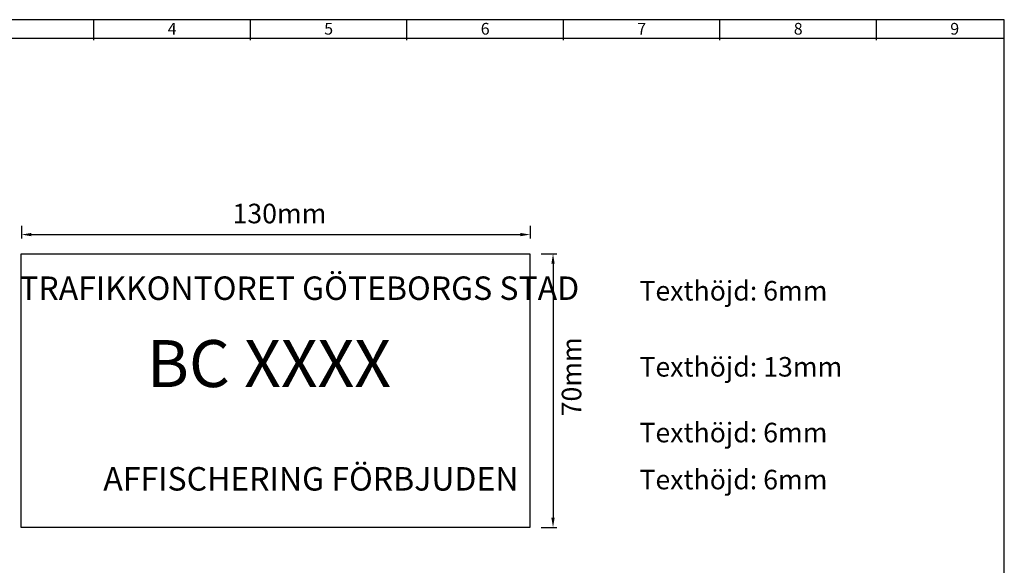
# Model space of a CAD drawing. Extents: x 7 to 400, y 0 to 279.
# Drawn here: x 148 to 400, y 140 to 279 of the extents above; entities that cross this region are included whole.
import ezdxf
from ezdxf.enums import TextEntityAlignment as Align

# ---------------------------------------------------------------- set-up
doc = ezdxf.new("R2010")
doc.units = 0
doc.header["$LTSCALE"] = 0.1
doc.layers.get('0').update_dxf_attribs({"linetype": 'CONTINUOUS'})
for name, color, linetype in [('6', 7, 'CONTINUOUS'), ('FRAME_MEDIUM', 2, 'CONTINUOUS'), ('FRAME_THIN', 1, 'CONTINUOUS')]:
    doc.layers.add(name, color=color, linetype=linetype)
doc.styles.add('ELPR_ISO', font='iso8')
doc.styles.add('ISO', font='isocp.shx')
doc.styles.add('REPORT', font='arial.ttf')
doc.styles.add('REPORTBOLD', font='txt')

# ---------------------------------------------------------------- blocks, each defined once
blk = doc.blocks.new('EPCB000')
at = {"color": 0}
for p, q in [((0, 279), (-390, 279)), ((0, 0), (0, 279))]:
    blk.add_line(p, q, dxfattribs=at)
at = {"color": 0, "flags": 8}
for tag, p, height, style in [('C2', (-160, 24), 2.5, 'REPORTBOLD'), ('C10', (-78, 21), 3.5, 'REPORTBOLD'), ('D13', (-38, 21), 3.5, 'REPORTBOLD'), ('D3', (-160, 17), 2.5, 'REPORT'), ('D4', (-160, 10), 2.5, 'REPORT'), ('D12', (-160, 3), 2.5, 'REPORT'), ('D7', (-78, 1), 2.5, 'REPORT'), ('D10', (-38, 1), 2.5, 'REPORT')]:
    blk.add_attdef(tag, p, '', height=height, dxfattribs=dict(at, style=style))
at = {"color": 0, "style": 'REPORT', "flags": 8}
for tag, p in [('BLAD', (-6, 11)), ('D25', (-6, 1))]:
    blk.add_attdef(tag, text='', height=2.5, dxfattribs=at).set_placement(p, align=Align.RIGHT)

msp = doc.modelspace()

# ---------------------------------------------------------------- linework, layer by layer
at = {"layer": '6'}
for p, q in [((148.91, 226.27), (148.91, 223.06)), ((151.41, 224.06), (276.41, 224.06)), ((278.91, 226.27), (278.91, 223.06)), ((148.79, 219.16), (278.79, 219.16)), ((148.79, 149.16), (148.79, 219.16)), ((278.79, 219.16), (278.79, 149.16)), ((281.68, 219.15), (285.73, 219.15)), ((284.73, 217.5), (284.73, 151.65)), ((278.79, 149.16), (148.79, 149.16)), ((281.68, 149.15), (285.73, 149.15))]:
    msp.add_line(p, q, dxfattribs=at)
for points in [[(151.41, 224.47), (151.41, 223.64), (148.91, 224.06)], [(276.41, 224.47), (276.41, 223.64), (278.91, 224.06)], [(284.31, 216.65), (285.15, 216.65), (284.73, 219.15)], [(284.31, 151.65), (285.15, 151.65), (284.73, 149.15)]]:
    msp.add_solid(points, dxfattribs=at)
at = {"layer": 'FRAME_MEDIUM', "linetype": 'Continuous'}
for p, q in [((167.39, 273.79), (167.39, 278.99)), ((207.39, 273.79), (207.39, 278.99)), ((247.39, 273.79), (247.39, 278.99)), ((287.39, 273.79), (287.39, 278.99)), ((327.39, 273.79), (327.39, 278.99)), ((367.39, 273.79), (367.39, 278.99)), ((10.07, 274.29), (400.06, 274.29))]:
    msp.add_line(p, q, dxfattribs=at)

# ---------------------------------------------------------------- block references
at = {"layer": '6', "color": 2}
msp.add_blockref('EPCB000', (400, 0), dxfattribs=at)

# ---------------------------------------------------------------- texts
at = {"layer": '6', "color": 7}
for s, style, p in [('130mm', 'ELPR_ISO', (202.82, 226.94)), ('Texthöjd: 6mm', 'ISO', (306.81, 207.19)), ('Texthöjd: 13mm', 'ISO', (306.81, 187.75)), ('Texthöjd: 6mm', 'ISO', (306.81, 170.94)), ('Texthöjd: 6mm', 'ISO', (306.81, 158.92))]:
    msp.add_text(s, height=5, dxfattribs=dict(at, style=style)).set_placement(p)
at = {"layer": '6', "color": 7, "lineweight": 60, "style": 'ISO'}
for s, p in [('TRAFIKKONTORET GÖTEBORGS STAD', (148.3, 207.35)), ('AFFISCHERING FÖRBJUDEN ', (169.8, 158.61))]:
    msp.add_text(s, height=6, dxfattribs=at).set_placement(p)
at = {"layer": '6', "color": 7, "lineweight": 211, "style": 'ISO'}
msp.add_text('BC XXXX', height=12, dxfattribs=at).set_placement((180.93, 185.08))
at = {"layer": '6', "color": 7, "style": 'ISO'}
msp.add_text('70mm', height=5, rotation=90, dxfattribs=at).set_placement((291.96, 177.59))
at = {"layer": 'FRAME_THIN', "linetype": 'Continuous', "style": 'ISO'}
for s, p in [('4', (187.39, 276.29)), ('5', (227.39, 276.29)), ('6', (267.39, 276.29)), ('7', (307.39, 276.29)), ('8', (347.39, 276.29)), ('9', (387.39, 276.29))]:
    msp.add_text(s, height=3, dxfattribs=at).set_placement(p, align=Align.MIDDLE)

doc.saveas('drawing.dxf')
